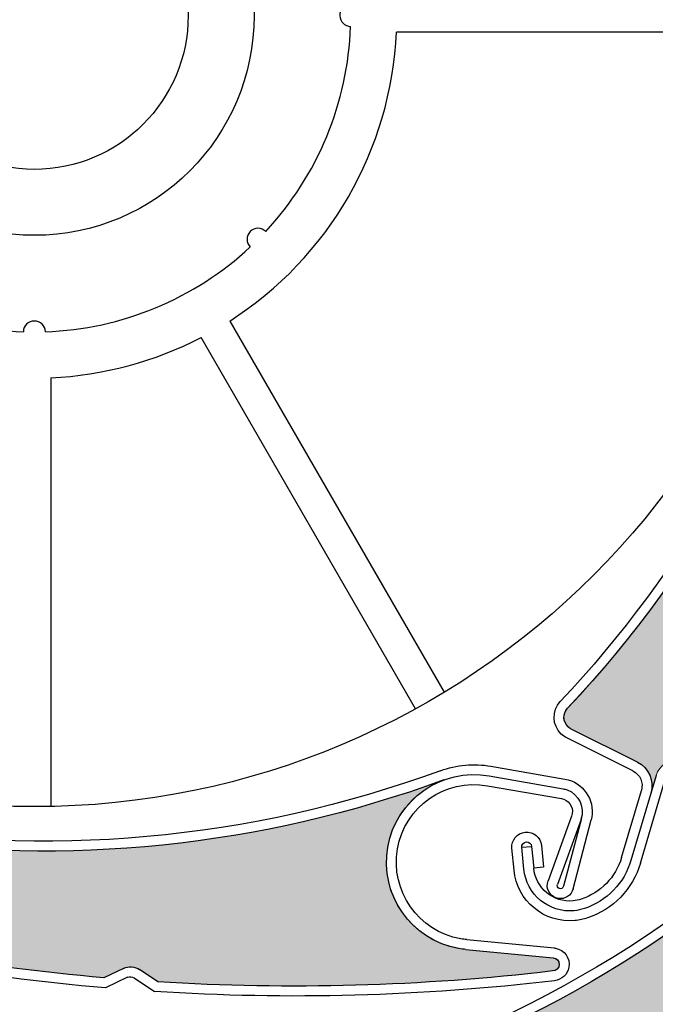
# Model space of a CAD drawing. Units: inches. Extents: x 75 to 1086, y -677 to 672.
# Drawn here: x 897 to 932, y -367 to -313 of the extents above; entities that cross this region are included whole.
import ezdxf

# ---------------------------------------------------------------- set-up
doc = ezdxf.new("R2010")
doc.units = ezdxf.units.IN
doc.header["$MEASUREMENT"] = 0
doc.linetypes.add('AI-Linetype-3', pattern=[0.2067, 0.1654, -0.0413])
doc.layers.add('SICHTBARE_KANTEN', color=7, linetype='Continuous')

# ---------------------------------------------------------------- blocks, each defined once
blk = doc.blocks.new('block 8187')
at = {"layer": 'SICHTBARE_KANTEN', "color": 7, "lineweight": 25, "true_color": 0xffffff}
blk.add_open_spline([(910.635, -324.399), (910.393, -324.164), (910.005, -324.171), (909.77, -324.414), (909.541, -324.652), (909.541, -325.027), (909.77, -325.265)], degree=3, knots=[0, 0, 0, 0, 1, 1, 1, 2, 2, 2, 2], dxfattribs=at)
blk = doc.blocks.new('block 8188')
at = {"layer": 'SICHTBARE_KANTEN', "color": 7, "lineweight": 25, "true_color": 0xffffff}
blk.add_open_spline([(898.362, -329.99), (902.61, -329.842), (906.663, -328.164), (909.77, -325.265)], degree=3, dxfattribs=at)
blk = doc.blocks.new('block 8189')
at = {"layer": 'SICHTBARE_KANTEN', "color": 7, "lineweight": 25, "true_color": 0xffffff}
blk.add_open_spline([(898.362, -329.99), (898.357, -329.652), (898.078, -329.383), (897.74, -329.389), (897.41, -329.395), (897.144, -329.66), (897.139, -329.99)], degree=3, knots=[0, 0, 0, 0, 1, 1, 1, 2, 2, 2, 2], dxfattribs=at)
blk = doc.blocks.new('block 8190')
at = {"layer": 'SICHTBARE_KANTEN', "color": 7, "lineweight": 25, "true_color": 0xffffff}
blk.add_open_spline([(885.73, -325.265), (888.84, -328.164), (892.891, -329.842), (897.139, -329.99)], degree=3, dxfattribs=at)
blk = doc.blocks.new('block 8201')
at = {"layer": 'SICHTBARE_KANTEN', "color": 7, "lineweight": 25, "true_color": 0xffffff}
blk.add_open_spline([(915.361, -311.768), (915.022, -311.773), (914.754, -312.053), (914.76, -312.391), (914.766, -312.719), (915.031, -312.986), (915.361, -312.992)], degree=3, knots=[0, 0, 0, 0, 1, 1, 1, 2, 2, 2, 2], dxfattribs=at)
blk = doc.blocks.new('block 8202')
at = {"layer": 'SICHTBARE_KANTEN', "color": 7, "lineweight": 25, "true_color": 0xffffff}
blk.add_open_spline([(910.635, -324.399), (913.535, -321.291), (915.214, -317.239), (915.361, -312.992)], degree=3, dxfattribs=at)
blk = doc.blocks.new('block 8203')
at = {"layer": 'SICHTBARE_KANTEN', "color": 7, "lineweight": 25, "true_color": 0xffffff}
blk.add_lwpolyline([(898.668, -332.5498), (898.668, -356.4219)], dxfattribs=at)
blk = doc.blocks.new('block 8204')
at = {"layer": 'SICHTBARE_KANTEN', "color": 7, "lineweight": 25, "true_color": 0xffffff}
blk.add_open_spline([(898.668, -332.55), (901.589, -332.416), (904.445, -331.65), (907.041, -330.306)], degree=3, dxfattribs=at)
blk = doc.blocks.new('block 8205')
at = {"layer": 'SICHTBARE_KANTEN', "color": 7, "lineweight": 25, "true_color": 0xffffff}
blk.add_lwpolyline([(918.977, -350.98), (907.041, -330.306)], dxfattribs=at)
blk = doc.blocks.new('block 8206')
at = {"layer": 'SICHTBARE_KANTEN', "color": 7, "lineweight": 25, "true_color": 0xffffff}
blk.add_lwpolyline([(908.631, -329.389), (920.567, -350.062)], dxfattribs=at)
blk = doc.blocks.new('block 8207')
at = {"layer": 'SICHTBARE_KANTEN', "color": 7, "lineweight": 25, "true_color": 0xffffff}
blk.add_open_spline([(908.631, -329.389), (914.158, -325.853), (917.622, -319.852), (917.921, -313.297)], degree=3, dxfattribs=at)
blk = doc.blocks.new('block 8208')
at = {"layer": 'SICHTBARE_KANTEN', "color": 7, "lineweight": 25, "true_color": 0xffffff}
blk.add_lwpolyline([(938.808, -313.297), (917.921, -313.297)], dxfattribs=at)
blk = doc.blocks.new('block 8367')
at = {"layer": 'SICHTBARE_KANTEN', "color": 7, "lineweight": 25, "true_color": 0xffffff}
blk.add_open_spline([(906.316, -312.379), (906.316, -307.648), (902.481, -303.815), (897.751, -303.815), (893.019, -303.815), (889.185, -307.648), (889.185, -312.379), (889.185, -317.111), (893.019, -320.945), (897.751, -320.945), (902.481, -320.945), (906.316, -317.111), (906.316, -312.379), (906.316, -312.379), (906.316, -312.379), (906.316, -312.379)], degree=3, knots=[0, 0, 0, 0, 1, 1, 1, 2, 2, 2, 3, 3, 3, 4, 4, 4, 5, 5, 5, 5], dxfattribs=at)
blk = doc.blocks.new('block 8368')
at = {"layer": 'SICHTBARE_KANTEN', "color": 7, "lineweight": 25, "true_color": 0xffffff}
blk.add_open_spline([(909.987, -312.379), (909.987, -305.621), (904.508, -300.143), (897.751, -300.143), (890.992, -300.143), (885.514, -305.621), (885.514, -312.379), (885.514, -319.138), (890.992, -324.616), (897.751, -324.616), (904.508, -324.616), (909.987, -319.138), (909.987, -312.379), (909.987, -312.379), (909.987, -312.379), (909.987, -312.379)], degree=3, knots=[0, 0, 0, 0, 1, 1, 1, 2, 2, 2, 3, 3, 3, 4, 4, 4, 5, 5, 5, 5], dxfattribs=at)
blk = doc.blocks.new('block 8878')
at = {"layer": 'SICHTBARE_KANTEN', "color": 7, "lineweight": 25, "true_color": 0xffffff}
blk.add_open_spline([(941.804, -312.379), (941.804, -288.051), (922.08, -268.327), (897.751, -268.327), (873.422, -268.327), (853.698, -288.051), (853.698, -312.379), (853.698, -336.709), (873.422, -356.432), (897.751, -356.432), (922.08, -356.432), (941.804, -336.709), (941.804, -312.379), (941.804, -312.379), (941.804, -312.379), (941.804, -312.379)], degree=3, knots=[0, 0, 0, 0, 1, 1, 1, 2, 2, 2, 3, 3, 3, 4, 4, 4, 5, 5, 5, 5], dxfattribs=at)
blk = doc.blocks.new('block 9558')
at = {"layer": 'SICHTBARE_KANTEN', "color": 7, "lineweight": 25, "true_color": 0xffffff}
blk.add_open_spline([(920.366, -354.43), (909.788, -358.317), (898.367, -359.338), (887.267, -357.395)], degree=3, dxfattribs=at)
blk = doc.blocks.new('block 9559')
at = {"layer": 'SICHTBARE_KANTEN', "color": 7, "lineweight": 25, "true_color": 0xffffff}
blk.add_open_spline([(920.558, -354.945), (900.105, -362.458), (877.244, -359.147), (859.764, -346.141)], degree=3, dxfattribs=at)
blk = doc.blocks.new('block 9560')
at = {"layer": 'SICHTBARE_KANTEN', "color": 7, "lineweight": 25, "true_color": 0xffffff}
blk.add_open_spline([(926.61, -365.582), (919.317, -366.44), (911.961, -366.643), (904.629, -366.188)], degree=3, dxfattribs=at)
blk = doc.blocks.new('block 9561')
at = {"layer": 'SICHTBARE_KANTEN', "color": 7, "lineweight": 25, "true_color": 0xffffff}
blk.add_open_spline([(926.72, -366.126), (919.329, -366.999), (911.877, -367.199), (904.447, -366.726)], degree=3, dxfattribs=at)
blk = doc.blocks.new('block 9562')
at = {"layer": 'SICHTBARE_KANTEN', "color": 7, "lineweight": 25, "true_color": 0xffffff}
blk.add_lwpolyline([(927.674, -356.958), (926.36, -360.568)], dxfattribs=at)
blk = doc.blocks.new('block 9563')
at = {"layer": 'SICHTBARE_KANTEN', "color": 7, "lineweight": 25, "true_color": 0xffffff}
blk.add_lwpolyline([(928.214, -357.09), (926.878, -360.757)], dxfattribs=at)
blk = doc.blocks.new('block 9564')
at = {"layer": 'SICHTBARE_KANTEN', "color": 7, "lineweight": 25, "true_color": 0xffffff}
blk.add_open_spline([(927.209, -355.442), (927.278, -355.453), (927.352, -355.475), (927.424, -355.502), (928.089, -355.743), (928.432, -356.478), (928.188, -357.145)], degree=3, knots=[0, 0, 0, 0, 1, 1, 1, 2, 2, 2, 2], dxfattribs=at)
blk = doc.blocks.new('block 9565')
at = {"layer": 'SICHTBARE_KANTEN', "color": 7, "lineweight": 25, "true_color": 0xffffff}
blk.add_open_spline([(927.108, -355.981), (927.152, -355.991), (927.193, -356.004), (927.236, -356.018), (927.614, -356.157), (927.81, -356.578), (927.674, -356.958)], degree=3, knots=[0, 0, 0, 0, 1, 1, 1, 2, 2, 2, 2], dxfattribs=at)
blk = doc.blocks.new('block 9566')
at = {"layer": 'SICHTBARE_KANTEN', "color": 7, "lineweight": 25, "true_color": 0xffffff}
blk.add_open_spline([(926.923, -361.541), (926.878, -361.534), (926.839, -361.523), (926.798, -361.508), (926.417, -361.367), (926.221, -360.949), (926.36, -360.568)], degree=3, knots=[0, 0, 0, 0, 1, 1, 1, 2, 2, 2, 2], dxfattribs=at)
blk = doc.blocks.new('block 9567')
at = {"layer": 'SICHTBARE_KANTEN', "color": 7, "lineweight": 25, "true_color": 0xffffff}
blk.add_open_spline([(927.228, -360.863), (927.186, -360.978), (927.08, -361.024), (926.986, -360.99), (926.894, -360.953), (926.845, -360.851), (926.878, -360.757)], degree=3, knots=[0, 0, 0, 0, 1, 1, 1, 2, 2, 2, 2], dxfattribs=at)
blk = doc.blocks.new('block 9568')
at = {"layer": 'SICHTBARE_KANTEN', "color": 7, "lineweight": 25, "true_color": 0xffffff}
blk.add_lwpolyline([(921.78, -364.384), (926.647, -364.843)], dxfattribs=at)
blk = doc.blocks.new('block 9569')
at = {"layer": 'SICHTBARE_KANTEN', "color": 7, "lineweight": 25, "true_color": 0xffffff}
blk.add_open_spline([(927.303, -354.901), (928.298, -355.076), (928.969, -356.027), (928.793, -357.025)], degree=3, dxfattribs=at)
blk = doc.blocks.new('block 9570')
at = {"layer": 'SICHTBARE_KANTEN', "color": 7, "lineweight": 25, "true_color": 0xffffff}
blk.add_lwpolyline([(921.83, -363.836), (926.702, -364.297)], dxfattribs=at)
blk = doc.blocks.new('block 9571')
at = {"layer": 'SICHTBARE_KANTEN', "color": 7, "lineweight": 25, "true_color": 0xffffff}
blk.add_lwpolyline([(928.214, -357.09), (927.228, -360.863)], dxfattribs=at)
blk = doc.blocks.new('block 9572')
at = {"layer": 'SICHTBARE_KANTEN', "color": 7, "lineweight": 25, "true_color": 0xffffff}
blk.add_lwpolyline([(927.757, -361.005), (928.758, -357.171)], dxfattribs=at)
blk = doc.blocks.new('block 9573')
at = {"layer": 'SICHTBARE_KANTEN', "color": 7, "lineweight": 25, "true_color": 0xffffff}
blk.add_open_spline([(927.757, -361.005), (927.663, -361.371), (927.303, -361.608), (926.923, -361.541)], degree=3, dxfattribs=at)
blk = doc.blocks.new('block 9574')
at = {"layer": 'SICHTBARE_KANTEN', "color": 7, "lineweight": 25, "true_color": 0xffffff}
blk.add_open_spline([(926.647, -364.843), (926.839, -364.861), (926.982, -365.022), (926.982, -365.216), (926.982, -365.42), (926.816, -365.582), (926.61, -365.582)], degree=3, knots=[0, 0, 0, 0, 1, 1, 1, 2, 2, 2, 2], dxfattribs=at)
blk = doc.blocks.new('block 9575')
at = {"layer": 'SICHTBARE_KANTEN', "color": 7, "lineweight": 25, "true_color": 0xffffff}
blk.add_open_spline([(926.702, -364.297), (926.724, -364.3), (926.749, -364.304), (926.771, -364.309)], degree=3, dxfattribs=at)
blk = doc.blocks.new('block 9576')
at = {"layer": 'SICHTBARE_KANTEN', "color": 7, "lineweight": 25, "true_color": 0xffffff}
blk.add_open_spline([(926.771, -364.309), (927.269, -364.395), (927.605, -364.871), (927.519, -365.37)], degree=3, dxfattribs=at)
blk = doc.blocks.new('block 9577')
at = {"layer": 'SICHTBARE_KANTEN', "color": 7, "lineweight": 25, "true_color": 0xffffff}
blk.add_open_spline([(927.519, -365.37), (927.447, -365.772), (927.122, -366.078), (926.72, -366.126)], degree=3, dxfattribs=at)
blk = doc.blocks.new('block 9578')
at = {"layer": 'SICHTBARE_KANTEN', "color": 7, "lineweight": 25, "true_color": 0xffffff}
blk.add_open_spline([(928.793, -357.025), (928.783, -357.07), (928.771, -357.123), (928.758, -357.171)], degree=3, dxfattribs=at)
blk = doc.blocks.new('block 9579')
at = {"layer": 'SICHTBARE_KANTEN', "color": 7, "lineweight": 25, "true_color": 0xffffff}
blk.add_open_spline([(921.78, -364.384), (921.651, -364.369), (921.519, -364.355), (921.395, -364.332), (918.74, -363.865), (916.969, -361.333), (917.434, -358.681), (917.902, -356.027), (920.431, -354.256), (923.084, -354.719)], degree=3, knots=[0, 0, 0, 0, 1, 1, 1, 2, 2, 2, 3, 3, 3, 3], dxfattribs=at)
blk = doc.blocks.new('block 9580')
at = {"layer": 'SICHTBARE_KANTEN', "color": 7, "lineweight": 25, "true_color": 0xffffff}
blk.add_open_spline([(917.976, -358.779), (918.387, -356.424), (920.63, -354.851), (922.986, -355.265)], degree=3, dxfattribs=at)
blk = doc.blocks.new('block 9581')
at = {"layer": 'SICHTBARE_KANTEN', "color": 7, "lineweight": 25, "true_color": 0xffffff}
blk.add_open_spline([(921.83, -363.836), (921.719, -363.824), (921.605, -363.81), (921.495, -363.789), (919.14, -363.379), (917.565, -361.136), (917.976, -358.779)], degree=3, knots=[0, 0, 0, 0, 1, 1, 1, 2, 2, 2, 2], dxfattribs=at)
blk = doc.blocks.new('block 9582')
at = {"layer": 'SICHTBARE_KANTEN', "color": 7, "lineweight": 25, "true_color": 0xffffff}
blk.add_open_spline([(920.366, -354.43), (921.266, -354.102), (922.234, -354.014), (923.175, -354.179)], degree=3, dxfattribs=at)
blk = doc.blocks.new('block 9583')
at = {"layer": 'SICHTBARE_KANTEN', "color": 7, "lineweight": 25, "true_color": 0xffffff}
blk.add_lwpolyline([(922.986, -355.265), (927.108, -355.981)], dxfattribs=at)
blk = doc.blocks.new('block 9584')
at = {"layer": 'SICHTBARE_KANTEN', "color": 7, "lineweight": 25, "true_color": 0xffffff}
blk.add_lwpolyline([(923.079, -354.719), (927.209, -355.442)], dxfattribs=at)
blk = doc.blocks.new('block 9585')
at = {"layer": 'SICHTBARE_KANTEN', "color": 7, "lineweight": 25, "true_color": 0xffffff}
blk.add_lwpolyline([(923.175, -354.179), (927.303, -354.901)], dxfattribs=at)
blk = doc.blocks.new('block 9589')
at = {"layer": 'SICHTBARE_KANTEN', "color": 7, "lineweight": 25, "true_color": 0xffffff}
blk.add_open_spline([(901.614, -365.962), (894.713, -365.361), (887.879, -364.18), (881.178, -362.425)], degree=3, dxfattribs=at)
blk = doc.blocks.new('block 9590')
at = {"layer": 'SICHTBARE_KANTEN', "color": 7, "lineweight": 25, "true_color": 0xffffff}
blk.add_open_spline([(901.715, -366.522), (898.123, -366.217), (894.544, -365.747), (890.994, -365.129)], degree=3, dxfattribs=at)
blk = doc.blocks.new('block 9591')
at = {"layer": 'SICHTBARE_KANTEN', "color": 7, "lineweight": 25, "true_color": 0xffffff}
blk.add_lwpolyline([(904.629, -366.188), (903.614, -365.508)], dxfattribs=at)
blk = doc.blocks.new('block 9592')
at = {"layer": 'SICHTBARE_KANTEN', "color": 7, "lineweight": 25, "true_color": 0xffffff}
blk.add_lwpolyline([(903.305, -365.962), (904.447, -366.726)], dxfattribs=at)
blk = doc.blocks.new('block 9593')
at = {"layer": 'SICHTBARE_KANTEN', "color": 7, "lineweight": 25, "true_color": 0xffffff}
blk.add_lwpolyline([(902.707, -365.44), (901.614, -365.962)], dxfattribs=at)
blk = doc.blocks.new('block 9594')
at = {"layer": 'SICHTBARE_KANTEN', "color": 7, "lineweight": 25, "true_color": 0xffffff}
blk.add_lwpolyline([(902.941, -365.935), (901.715, -366.522)], dxfattribs=at)
blk = doc.blocks.new('block 9595')
at = {"layer": 'SICHTBARE_KANTEN', "color": 7, "lineweight": 25, "true_color": 0xffffff}
blk.add_open_spline([(902.707, -365.44), (902.998, -365.299), (903.343, -365.324), (903.614, -365.508)], degree=3, dxfattribs=at)
blk = doc.blocks.new('block 9596')
at = {"layer": 'SICHTBARE_KANTEN', "color": 7, "lineweight": 25, "true_color": 0xffffff}
blk.add_open_spline([(902.941, -365.935), (903.06, -365.879), (903.199, -365.891), (903.305, -365.962)], degree=3, dxfattribs=at)
blk = doc.blocks.new('block 9633')
at = {"layer": 'SICHTBARE_KANTEN', "true_color": 0xfff100}
h = blk.add_hatch(color=2, dxfattribs=at)
edge = h.paths.add_edge_path()
edge.add_spline(control_points=[(880.309, -361.561), (880.078, -361.331), (879.746, -361.24), (879.43, -361.321), (879.43, -361.321), (878.262, -361.625), (878.262, -361.625), (871.277, -359.613), (864.486, -356.984), (857.974, -353.777), (857.701, -353.639), (857.536, -353.355), (857.565, -353.053), (857.565, -353.053), (857.591, -352.745), (857.591, -352.745), (857.646, -352.131), (857.218, -351.578), (856.609, -351.468), (856.609, -351.468), (855.598, -351.291), (855.598, -351.291), (856.3, -351.418), (856.99, -351.018), (857.23, -350.349), (857.23, -350.349), (858.635, -346.478), (858.635, -346.478), (858.771, -346.098), (859.193, -345.901), (859.574, -346.037), (859.64, -346.065), (859.704, -346.098), (859.764, -346.141), (877.244, -359.147), (900.105, -362.458), (920.558, -354.945), (918.792, -355.596), (917.56, -357.196), (917.382, -359.062), (917.128, -361.746), (919.096, -364.125), (921.78, -364.384), (921.78, -364.384), (926.647, -364.843), (926.647, -364.843), (926.854, -364.861), (927, -365.045), (926.982, -365.247), (926.962, -365.44), (926.806, -365.582), (926.61, -365.582), (919.317, -366.44), (911.961, -366.643), (904.629, -366.188), (904.629, -366.188), (903.614, -365.508), (903.614, -365.508), (903.343, -365.324), (902.998, -365.299), (902.707, -365.44), (902.707, -365.44), (901.614, -365.962), (901.614, -365.962), (894.713, -365.361), (887.874, -364.18), (881.178, -362.428), (881.178, -362.428), (880.309, -361.561), (880.309, -361.561), (880.309, -361.561), (880.309, -361.561), (880.309, -361.561)], knot_values=[0, 0, 0, 0, 1, 1, 1, 2, 2, 2, 3, 3, 3, 4, 4, 4, 5, 5, 5, 6, 6, 6, 7, 7, 7, 8, 8, 8, 9, 9, 9, 10, 10, 10, 11, 11, 11, 12, 12, 12, 13, 13, 13, 14, 14, 14, 15, 15, 15, 16, 16, 16, 17, 17, 17, 18, 18, 18, 19, 19, 19, 20, 20, 20, 21, 21, 21, 22, 22, 22, 23, 23, 23, 24, 24, 24, 24], degree=3, periodic=1)
at = {"layer": 'SICHTBARE_KANTEN', "lineweight": 0}
blk.add_open_spline([(880.309, -361.561), (880.078, -361.331), (879.746, -361.24), (879.43, -361.321), (879.43, -361.321), (878.262, -361.625), (878.262, -361.625), (871.277, -359.613), (864.486, -356.984), (857.974, -353.777), (857.701, -353.639), (857.536, -353.355), (857.565, -353.053), (857.565, -353.053), (857.591, -352.745), (857.591, -352.745), (857.646, -352.131), (857.218, -351.578), (856.609, -351.468), (856.609, -351.468), (855.598, -351.291), (855.598, -351.291), (856.3, -351.418), (856.99, -351.018), (857.23, -350.349), (857.23, -350.349), (858.635, -346.478), (858.635, -346.478), (858.771, -346.098), (859.193, -345.901), (859.574, -346.037), (859.64, -346.065), (859.704, -346.098), (859.764, -346.141), (877.244, -359.147), (900.105, -362.458), (920.558, -354.945), (918.792, -355.596), (917.56, -357.196), (917.382, -359.062), (917.128, -361.746), (919.096, -364.125), (921.78, -364.384), (921.78, -364.384), (926.647, -364.843), (926.647, -364.843), (926.854, -364.861), (927, -365.045), (926.982, -365.247), (926.962, -365.44), (926.806, -365.582), (926.61, -365.582), (919.317, -366.44), (911.961, -366.643), (904.629, -366.188), (904.629, -366.188), (903.614, -365.508), (903.614, -365.508), (903.343, -365.324), (902.998, -365.299), (902.707, -365.44), (902.707, -365.44), (901.614, -365.962), (901.614, -365.962), (894.713, -365.361), (887.874, -364.18), (881.178, -362.428), (881.178, -362.428), (880.309, -361.561), (880.309, -361.561), (880.309, -361.561), (880.309, -361.561), (880.309, -361.561)], degree=3, knots=[0, 0, 0, 0, 1, 1, 1, 2, 2, 2, 3, 3, 3, 4, 4, 4, 5, 5, 5, 6, 6, 6, 7, 7, 7, 8, 8, 8, 9, 9, 9, 10, 10, 10, 11, 11, 11, 12, 12, 12, 13, 13, 13, 14, 14, 14, 15, 15, 15, 16, 16, 16, 17, 17, 17, 18, 18, 18, 19, 19, 19, 20, 20, 20, 21, 21, 21, 22, 22, 22, 23, 23, 23, 24, 24, 24, 24], dxfattribs=at)
blk = doc.blocks.new('block 9635')
at = {"layer": 'SICHTBARE_KANTEN', "color": 7, "lineweight": 25, "true_color": 0xffffff}
blk.add_open_spline([(943.153, -291.566), (948.276, -312.746), (942.363, -335.078), (927.443, -350.953)], degree=3, dxfattribs=at)
blk = doc.blocks.new('block 9662')
at = {"layer": 'SICHTBARE_KANTEN', "color": 7, "lineweight": 25, "true_color": 0xffffff}
blk.add_open_spline([(941.778, -324.92), (938.936, -334.504), (933.891, -343.293), (927.043, -350.576)], degree=3, dxfattribs=at)
blk = doc.blocks.new('block 9680')
at = {"layer": 'SICHTBARE_KANTEN', "color": 7, "lineweight": 25, "true_color": 0xffffff}
blk.add_lwpolyline([(930.452, -359.265), (931.557, -355.523)], dxfattribs=at)
blk = doc.blocks.new('block 9681')
at = {"layer": 'SICHTBARE_KANTEN', "color": 7, "lineweight": 25, "true_color": 0xffffff}
blk.add_lwpolyline([(932.377, -354.695), (930.977, -359.423)], dxfattribs=at)
blk = doc.blocks.new('block 9682')
at = {"layer": 'SICHTBARE_KANTEN', "color": 7, "lineweight": 25, "true_color": 0xffffff}
blk.add_lwpolyline([(931.504, -359.58), (932.905, -354.853)], dxfattribs=at)
blk = doc.blocks.new('block 9683')
at = {"layer": 'SICHTBARE_KANTEN', "color": 7, "lineweight": 25, "true_color": 0xffffff}
blk.add_lwpolyline([(931.332, -353.95), (927.653, -352.111)], dxfattribs=at)
blk = doc.blocks.new('block 9684')
at = {"layer": 'SICHTBARE_KANTEN', "color": 7, "lineweight": 25, "true_color": 0xffffff}
blk.add_lwpolyline([(931.09, -354.441), (927.404, -352.603)], dxfattribs=at)
blk = doc.blocks.new('block 9685')
at = {"layer": 'SICHTBARE_KANTEN', "color": 7, "lineweight": 25, "true_color": 0xffffff}
blk.add_open_spline([(931.332, -353.95), (931.976, -354.268), (932.289, -354.996), (932.086, -355.678)], degree=3, dxfattribs=at)
blk = doc.blocks.new('block 9691')
at = {"layer": 'SICHTBARE_KANTEN', "color": 7, "lineweight": 25, "true_color": 0xffffff}
blk.add_open_spline([(931.09, -354.441), (931.484, -354.638), (931.685, -355.098), (931.557, -355.523)], degree=3, dxfattribs=at)
blk = doc.blocks.new('block 9693')
at = {"layer": 'SICHTBARE_KANTEN', "color": 7, "lineweight": 25, "true_color": 0xffffff}
blk.add_open_spline([(927.653, -352.111), (927.587, -352.082), (927.528, -352.04), (927.479, -351.992), (927.181, -351.715), (927.164, -351.248), (927.443, -350.953)], degree=3, knots=[0, 0, 0, 0, 1, 1, 1, 2, 2, 2, 2], dxfattribs=at)
blk = doc.blocks.new('block 9694')
at = {"layer": 'SICHTBARE_KANTEN', "color": 7, "lineweight": 25, "true_color": 0xffffff}
blk.add_open_spline([(927.404, -352.603), (927.295, -352.551), (927.19, -352.478), (927.098, -352.395), (926.585, -351.904), (926.557, -351.096), (927.043, -350.576)], degree=3, knots=[0, 0, 0, 0, 1, 1, 1, 2, 2, 2, 2], dxfattribs=at)
blk = doc.blocks.new('block 9695')
at = {"layer": 'SICHTBARE_KANTEN', "color": 7, "lineweight": 25, "true_color": 0xffffff}
blk.add_open_spline([(928.206, -361.584), (928.064, -361.633), (927.911, -361.662), (927.757, -361.678), (926.647, -361.784), (925.669, -360.967), (925.56, -359.859)], degree=3, knots=[0, 0, 0, 0, 1, 1, 1, 2, 2, 2, 2], dxfattribs=at)
blk = doc.blocks.new('block 9696')
at = {"layer": 'SICHTBARE_KANTEN', "color": 7, "lineweight": 25, "true_color": 0xffffff}
blk.add_open_spline([(928.38, -362.105), (928.198, -362.168), (928.003, -362.205), (927.81, -362.227), (926.4, -362.361), (925.145, -361.321), (925.012, -359.91)], degree=3, knots=[0, 0, 0, 0, 1, 1, 1, 2, 2, 2, 2], dxfattribs=at)
blk = doc.blocks.new('block 9697')
at = {"layer": 'SICHTBARE_KANTEN', "color": 7, "lineweight": 25, "true_color": 0xffffff}
blk.add_open_spline([(928.557, -362.63), (928.331, -362.705), (928.101, -362.752), (927.863, -362.775), (926.147, -362.939), (924.623, -361.678), (924.465, -359.962)], degree=3, knots=[0, 0, 0, 0, 1, 1, 1, 2, 2, 2, 2], dxfattribs=at)
blk = doc.blocks.new('block 9698')
at = {"layer": 'SICHTBARE_KANTEN', "color": 7, "lineweight": 25, "true_color": 0xffffff}
blk.add_open_spline([(930.452, -359.265), (930.126, -360.36), (929.29, -361.227), (928.206, -361.584)], degree=3, dxfattribs=at)
blk = doc.blocks.new('block 9699')
at = {"layer": 'SICHTBARE_KANTEN', "color": 7, "lineweight": 25, "true_color": 0xffffff}
blk.add_open_spline([(930.977, -359.423), (930.602, -360.688), (929.635, -361.69), (928.38, -362.105)], degree=3, dxfattribs=at)
blk = doc.blocks.new('block 9700')
at = {"layer": 'SICHTBARE_KANTEN', "color": 7, "lineweight": 25, "true_color": 0xffffff}
blk.add_open_spline([(931.504, -359.58), (931.078, -361.018), (929.98, -362.154), (928.557, -362.63)], degree=3, dxfattribs=at)
blk = doc.blocks.new('block 9701')
at = {"layer": 'SICHTBARE_KANTEN', "color": 7, "lineweight": 25, "true_color": 0xffffff}
blk.add_lwpolyline([(924.896, -358.695), (925.444, -358.647)], dxfattribs=at)
blk = doc.blocks.new('block 9702')
at = {"layer": 'SICHTBARE_KANTEN', "color": 7, "lineweight": 25, "true_color": 0xffffff}
blk.add_lwpolyline([(926.109, -359.809), (925.56, -359.859)], dxfattribs=at)
blk = doc.blocks.new('block 9703')
at = {"layer": 'SICHTBARE_KANTEN', "color": 7, "lineweight": 25, "true_color": 0xffffff}
blk.add_lwpolyline([(925.992, -358.592), (926.109, -359.809)], dxfattribs=at)
blk = doc.blocks.new('block 9704')
at = {"layer": 'SICHTBARE_KANTEN', "color": 7, "lineweight": 25, "true_color": 0xffffff}
blk.add_lwpolyline([(925.444, -358.647), (925.56, -359.859)], dxfattribs=at)
blk = doc.blocks.new('block 9705')
at = {"layer": 'SICHTBARE_KANTEN', "color": 7, "lineweight": 25, "true_color": 0xffffff}
blk.add_lwpolyline([(925.012, -359.91), (924.896, -358.695)], dxfattribs=at)
blk = doc.blocks.new('block 9706')
at = {"layer": 'SICHTBARE_KANTEN', "color": 7, "lineweight": 25, "true_color": 0xffffff}
blk.add_lwpolyline([(924.465, -359.962), (924.347, -358.748)], dxfattribs=at)
blk = doc.blocks.new('block 9707')
at = {"layer": 'SICHTBARE_KANTEN', "color": 7, "lineweight": 25, "true_color": 0xffffff}
blk.add_open_spline([(924.896, -358.695), (924.883, -358.547), (924.993, -358.41), (925.145, -358.397), (925.294, -358.383), (925.431, -358.493), (925.444, -358.647)], degree=3, knots=[0, 0, 0, 0, 1, 1, 1, 2, 2, 2, 2], dxfattribs=at)
blk = doc.blocks.new('block 9708')
at = {"layer": 'SICHTBARE_KANTEN', "color": 7, "lineweight": 25, "true_color": 0xffffff}
blk.add_open_spline([(924.347, -358.748), (924.308, -358.292), (924.639, -357.891), (925.09, -357.849), (925.549, -357.804), (925.951, -358.139), (925.992, -358.592)], degree=3, knots=[0, 0, 0, 0, 1, 1, 1, 2, 2, 2, 2], dxfattribs=at)
blk = doc.blocks.new('block 9709')
at = {"layer": 'SICHTBARE_KANTEN', "true_color": 0xfff100}
h = blk.add_hatch(color=2, dxfattribs=at)
edge = h.paths.add_edge_path()
edge.add_spline(control_points=[(945.119, -332.306), (944.862, -332.51), (944.736, -332.83), (944.781, -333.152), (944.781, -333.152), (944.945, -334.352), (944.945, -334.352), (942.148, -341.055), (938.76, -347.5), (934.824, -353.607), (934.66, -353.86), (934.356, -353.986), (934.061, -353.928), (934.061, -353.928), (933.758, -353.868), (933.758, -353.868), (933.153, -353.74), (932.553, -354.103), (932.377, -354.695), (932.377, -354.695), (932.086, -355.678), (932.086, -355.678), (932.289, -354.996), (931.976, -354.268), (931.332, -353.95), (931.332, -353.95), (927.653, -352.111), (927.653, -352.111), (927.289, -351.932), (927.141, -351.492), (927.323, -351.129), (927.355, -351.062), (927.398, -351.006), (927.447, -350.953), (942.363, -335.078), (948.276, -312.746), (943.153, -291.566), (943.598, -293.391), (945.048, -294.803), (946.885, -295.192), (949.519, -295.753), (952.108, -294.069), (952.668, -291.435), (952.668, -291.435), (953.686, -286.648), (953.686, -286.648), (953.728, -286.451), (953.927, -286.322), (954.127, -286.366), (954.313, -286.404), (954.439, -286.582), (954.417, -286.772), (954.434, -294.113), (953.793, -301.445), (952.5, -308.675), (952.5, -308.675), (951.703, -309.609), (951.703, -309.609), (951.494, -309.856), (951.428, -310.198), (951.534, -310.504), (951.534, -310.504), (951.93, -311.649), (951.93, -311.649), (950.542, -318.432), (948.586, -325.088), (946.076, -331.546), (946.076, -331.546), (945.119, -332.306), (945.119, -332.306), (945.119, -332.306), (945.119, -332.306), (945.119, -332.306)], knot_values=[0, 0, 0, 0, 1, 1, 1, 2, 2, 2, 3, 3, 3, 4, 4, 4, 5, 5, 5, 6, 6, 6, 7, 7, 7, 8, 8, 8, 9, 9, 9, 10, 10, 10, 11, 11, 11, 12, 12, 12, 13, 13, 13, 14, 14, 14, 15, 15, 15, 16, 16, 16, 17, 17, 17, 18, 18, 18, 19, 19, 19, 20, 20, 20, 21, 21, 21, 22, 22, 22, 23, 23, 23, 24, 24, 24, 24], degree=3, periodic=1)
at = {"layer": 'SICHTBARE_KANTEN', "lineweight": 0}
blk.add_open_spline([(945.119, -332.306), (944.862, -332.51), (944.736, -332.83), (944.781, -333.152), (944.781, -333.152), (944.945, -334.352), (944.945, -334.352), (942.148, -341.055), (938.76, -347.5), (934.824, -353.607), (934.66, -353.86), (934.356, -353.986), (934.061, -353.928), (934.061, -353.928), (933.758, -353.868), (933.758, -353.868), (933.153, -353.74), (932.553, -354.103), (932.377, -354.695), (932.377, -354.695), (932.086, -355.678), (932.086, -355.678), (932.289, -354.996), (931.976, -354.268), (931.332, -353.95), (931.332, -353.95), (927.653, -352.111), (927.653, -352.111), (927.289, -351.932), (927.141, -351.492), (927.323, -351.129), (927.355, -351.062), (927.398, -351.006), (927.447, -350.953), (942.363, -335.078), (948.276, -312.746), (943.153, -291.566), (943.598, -293.391), (945.048, -294.803), (946.885, -295.192), (949.519, -295.753), (952.108, -294.069), (952.668, -291.435), (952.668, -291.435), (953.686, -286.648), (953.686, -286.648), (953.728, -286.451), (953.927, -286.322), (954.127, -286.366), (954.313, -286.404), (954.439, -286.582), (954.417, -286.772), (954.434, -294.113), (953.793, -301.445), (952.5, -308.675), (952.5, -308.675), (951.703, -309.609), (951.703, -309.609), (951.494, -309.856), (951.428, -310.198), (951.534, -310.504), (951.534, -310.504), (951.93, -311.649), (951.93, -311.649), (950.542, -318.432), (948.586, -325.088), (946.076, -331.546), (946.076, -331.546), (945.119, -332.306), (945.119, -332.306), (945.119, -332.306), (945.119, -332.306), (945.119, -332.306)], degree=3, knots=[0, 0, 0, 0, 1, 1, 1, 2, 2, 2, 3, 3, 3, 4, 4, 4, 5, 5, 5, 6, 6, 6, 7, 7, 7, 8, 8, 8, 9, 9, 9, 10, 10, 10, 11, 11, 11, 12, 12, 12, 13, 13, 13, 14, 14, 14, 15, 15, 15, 16, 16, 16, 17, 17, 17, 18, 18, 18, 19, 19, 19, 20, 20, 20, 21, 21, 21, 22, 22, 22, 23, 23, 23, 24, 24, 24, 24], dxfattribs=at)
blk = doc.blocks.new('block 9938')
at = {"layer": 'SICHTBARE_KANTEN', "color": 7, "lineweight": 25, "true_color": 0xffffff}
blk.add_open_spline([(935.178, -361.256), (926.203, -368.074), (915.588, -372.401), (904.403, -373.801)], degree=3, dxfattribs=at)
blk = doc.blocks.new('block 9939')
at = {"layer": 'SICHTBARE_KANTEN', "color": 7, "lineweight": 25, "true_color": 0xffffff}
blk.add_open_spline([(935.513, -361.693), (918.164, -374.875), (895.334, -378.416), (874.81, -371.108)], degree=3, dxfattribs=at)
blk = doc.blocks.new('block 10013')
at = {"layer": 'SICHTBARE_KANTEN', "true_color": 0xfff100}
h = blk.add_hatch(color=2, dxfattribs=at)
edge = h.paths.add_edge_path()
edge.add_spline(control_points=[(898.975, -379.824), (898.687, -379.67), (898.345, -379.684), (898.064, -379.853), (898.064, -379.853), (897.031, -380.488), (897.031, -380.488), (889.768, -380.612), (882.512, -380.09), (875.335, -378.932), (875.038, -378.885), (874.801, -378.655), (874.737, -378.365), (874.737, -378.365), (874.669, -378.064), (874.669, -378.064), (874.54, -377.458), (873.969, -377.053), (873.358, -377.129), (873.358, -377.129), (872.339, -377.254), (872.339, -377.254), (873.047, -377.165), (873.586, -376.584), (873.623, -375.871), (873.623, -375.871), (873.826, -371.761), (873.826, -371.761), (873.846, -371.361), (874.194, -371.048), (874.598, -371.066), (874.669, -371.069), (874.738, -371.087), (874.81, -371.108), (895.334, -378.416), (918.164, -374.875), (935.513, -361.693), (934.017, -362.832), (933.308, -364.724), (933.684, -366.562), (934.227, -369.202), (936.807, -370.902), (939.447, -370.358), (939.447, -370.358), (944.235, -369.372), (944.235, -369.372), (944.438, -369.332), (944.632, -369.457), (944.676, -369.66), (944.713, -369.848), (944.602, -370.034), (944.421, -370.09), (937.697, -373.049), (930.726, -375.399), (923.584, -377.113), (923.584, -377.113), (922.41, -376.76), (922.41, -376.76), (922.099, -376.666), (921.763, -376.744), (921.522, -376.963), (921.522, -376.963), (920.636, -377.781), (920.636, -377.781), (913.86, -379.234), (906.978, -380.105), (900.06, -380.397), (900.06, -380.397), (898.975, -379.824), (898.975, -379.824), (898.975, -379.824), (898.975, -379.824), (898.975, -379.824)], knot_values=[0, 0, 0, 0, 1, 1, 1, 2, 2, 2, 3, 3, 3, 4, 4, 4, 5, 5, 5, 6, 6, 6, 7, 7, 7, 8, 8, 8, 9, 9, 9, 10, 10, 10, 11, 11, 11, 12, 12, 12, 13, 13, 13, 14, 14, 14, 15, 15, 15, 16, 16, 16, 17, 17, 17, 18, 18, 18, 19, 19, 19, 20, 20, 20, 21, 21, 21, 22, 22, 22, 23, 23, 23, 24, 24, 24, 24], degree=3, periodic=1)
at = {"layer": 'SICHTBARE_KANTEN', "lineweight": 0}
blk.add_open_spline([(898.975, -379.824), (898.687, -379.67), (898.345, -379.684), (898.064, -379.853), (898.064, -379.853), (897.031, -380.488), (897.031, -380.488), (889.768, -380.612), (882.512, -380.09), (875.335, -378.932), (875.038, -378.885), (874.801, -378.655), (874.737, -378.365), (874.737, -378.365), (874.669, -378.064), (874.669, -378.064), (874.54, -377.458), (873.969, -377.053), (873.358, -377.129), (873.358, -377.129), (872.339, -377.254), (872.339, -377.254), (873.047, -377.165), (873.586, -376.584), (873.623, -375.871), (873.623, -375.871), (873.826, -371.761), (873.826, -371.761), (873.846, -371.361), (874.194, -371.048), (874.598, -371.066), (874.669, -371.069), (874.738, -371.087), (874.81, -371.108), (895.334, -378.416), (918.164, -374.875), (935.513, -361.693), (934.017, -362.832), (933.308, -364.724), (933.684, -366.562), (934.227, -369.202), (936.807, -370.902), (939.447, -370.358), (939.447, -370.358), (944.235, -369.372), (944.235, -369.372), (944.438, -369.332), (944.632, -369.457), (944.676, -369.66), (944.713, -369.848), (944.602, -370.034), (944.421, -370.09), (937.697, -373.049), (930.726, -375.399), (923.584, -377.113), (923.584, -377.113), (922.41, -376.76), (922.41, -376.76), (922.099, -376.666), (921.763, -376.744), (921.522, -376.963), (921.522, -376.963), (920.636, -377.781), (920.636, -377.781), (913.86, -379.234), (906.978, -380.105), (900.06, -380.397), (900.06, -380.397), (898.975, -379.824), (898.975, -379.824), (898.975, -379.824), (898.975, -379.824), (898.975, -379.824)], degree=3, knots=[0, 0, 0, 0, 1, 1, 1, 2, 2, 2, 3, 3, 3, 4, 4, 4, 5, 5, 5, 6, 6, 6, 7, 7, 7, 8, 8, 8, 9, 9, 9, 10, 10, 10, 11, 11, 11, 12, 12, 12, 13, 13, 13, 14, 14, 14, 15, 15, 15, 16, 16, 16, 17, 17, 17, 18, 18, 18, 19, 19, 19, 20, 20, 20, 21, 21, 21, 22, 22, 22, 23, 23, 23, 24, 24, 24, 24], dxfattribs=at)
blk = doc.blocks.new('block 9481')
at = {"layer": 'SICHTBARE_KANTEN'}
for name in ['block 9709', 'block 9635', 'block 9662', 'block 9633', 'block 9559', 'block 9694', 'block 9693', 'block 9683', 'block 9684', 'block 9582', 'block 9585', 'block 9685', 'block 9558', 'block 9579', 'block 9584', 'block 9681', 'block 9691', 'block 9580', 'block 9583', 'block 9569', 'block 9682', 'block 9564', 'block 9680', 'block 9565', 'block 9562', 'block 9563', 'block 9571', 'block 9572', 'block 9578', 'block 9708', 'block 9707', 'block 9581', 'block 9706', 'block 9701', 'block 9705', 'block 9704', 'block 9703', 'block 9698', 'block 9699', 'block 9700', 'block 9697', 'block 9696', 'block 9702', 'block 9695', 'block 9566', 'block 9567', 'block 9938', 'block 9573', 'block 10013', 'block 9939', 'block 9589', 'block 9570', 'block 9568', 'block 9575', 'block 9576', 'block 9590', 'block 9574', 'block 9593', 'block 9595', 'block 9591', 'block 9560', 'block 9577', 'block 9594', 'block 9596', 'block 9592', 'block 9561']:
    blk.add_blockref(name, (0, 0), dxfattribs=at)
blk = doc.blocks.new('block 12269')
at = {"layer": 'SICHTBARE_KANTEN', "color": 7, "linetype": 'AI-Linetype-3', "lineweight": 25, "true_color": 0xffffff}
blk.add_open_spline([(1020.12, -312.379), (1020.12, -244.797), (965.334, -190.012), (897.751, -190.012), (830.168, -190.012), (775.382, -244.797), (775.382, -312.379), (775.382, -379.961), (830.168, -434.746), (897.751, -434.746), (965.334, -434.746), (1020.12, -379.961), (1020.12, -312.379), (1020.12, -312.379), (1020.12, -312.379), (1020.12, -312.379)], degree=3, knots=[0, 0, 0, 0, 1, 1, 1, 2, 2, 2, 3, 3, 3, 4, 4, 4, 5, 5, 5, 5], dxfattribs=at)
blk = doc.blocks.new('block 8184')
at = {"layer": 'SICHTBARE_KANTEN'}
for name in ['block 12269', 'block 9481', 'block 8878', 'block 8368', 'block 8367', 'block 8201', 'block 8202', 'block 8207', 'block 8208', 'block 8187', 'block 8190', 'block 8188', 'block 8189', 'block 8206', 'block 8204', 'block 8205', 'block 8203']:
    blk.add_blockref(name, (0, 0), dxfattribs=at)
blk = doc.blocks.new('block 8183')
at = {"layer": 'SICHTBARE_KANTEN'}
blk.add_blockref('block 8184', (0, 0), dxfattribs=at)

msp = doc.modelspace()

# ---------------------------------------------------------------- block references
at = {"layer": 'SICHTBARE_KANTEN'}
msp.add_blockref('block 8183', (0, 0), dxfattribs=at)

doc.saveas('drawing.dxf')
